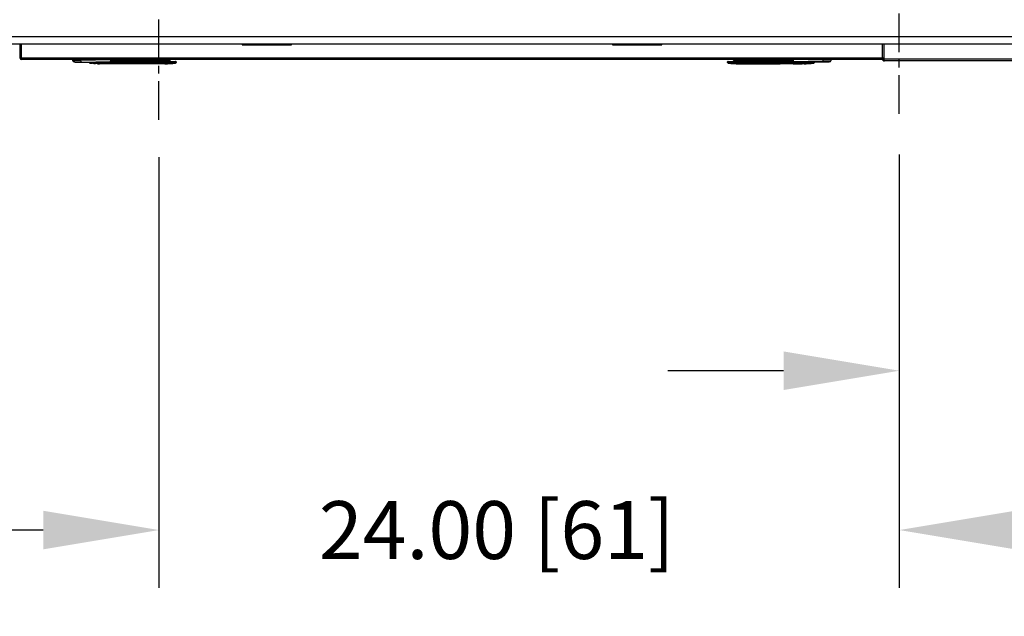
# Model space of a CAD drawing. Extents: x 3 to 267, y -6 to 207.
# Drawn here: x 105 to 137, y -6 to 13 of the extents above; entities that cross this region are included whole.
import ezdxf

# ---------------------------------------------------------------- set-up
doc = ezdxf.new("R2010")
doc.units = 0
doc.header["$MEASUREMENT"] = 0
doc.linetypes.add('CENTER', pattern=[2, 1.25, -0.25, 0.25, -0.25])
doc.layers.get('0').update_dxf_attribs({"linetype": 'CONTINUOUS'})
doc.layers.get('Defpoints').update_dxf_attribs({"linetype": 'CONTINUOUS'})
doc.layers.add('BORD', color=11, linetype='CONTINUOUS')
doc.styles.add('SIM1', font='ROMANS')
doc.dimstyles.get("Standard").update_dxf_attribs({"dimtxt": 0.18, "dimasz": 0.18, "dimexe": 0.18, "dimexo": 0.0625, "dimgap": 0.09, "dimtad": 0, "dimtih": 1, "dimtoh": 1, "dimdec": 4, "dimzin": 0, "dimdsep": 46, "dimtxsty": 'Standard', "dimcen": 0.09, "dimadec": 0, "dimazin": 0, "dimtfac": 1, "dimtdec": 4, "dimtofl": 0, "dimtmove": 0, "dimatfit": 3, "dimfxl": 1, "dimtolj": 1, "dimtzin": 0, "dimarcsym": 0})

# ---------------------------------------------------------------- blocks, each defined once
blk = doc.blocks.new('*D6')
at = {"layer": 'BORD', "color": 0, "lineweight": -2, "transparency": 16777216}
for p, q in [((109.364, 8.423), (109.364, -5.541)), ((133.364, 8.51), (133.364, -5.541)), ((105.614, -3.666), (101.864, -3.666)), ((137.114, -3.666), (140.864, -3.666))]:
    blk.add_line(p, q, dxfattribs=at)
at = {"layer": 'BORD', "color": 0, "transparency": 16777216}
for points in [[(105.614, -3.041), (105.614, -4.291), (109.364, -3.666)], [(137.114, -3.041), (137.114, -4.291), (133.364, -3.666)]]:
    blk.add_solid(points, dxfattribs=at)
at = {"layer": 'Defpoints', "color": 0, "transparency": 16777216}
for p in [(109.364, 8.485, 0), (133.364, 8.572, 0), (133.364, -3.666)]:
    blk.add_point(p, dxfattribs=at)
at = {"layer": 'BORD', "color": 0, "transparency": 16777216, "insert": (120.316, -3.666), "char_height": 1.875, "attachment_point": 5, "style": 'SIM1'}
blk.add_mtext('\\A1;24.00 [61]', dxfattribs=at)
blk = doc.blocks.new('*D7')
at = {"layer": 'BORD', "color": 0, "lineweight": -2, "transparency": 16777216}
for p, q in [((153.995, 10.688), (153.995, -0.375)), ((133.364, 8.51), (133.364, -0.375)), ((129.614, 1.5), (125.864, 1.5)), ((157.745, 1.5), (161.495, 1.5))]:
    blk.add_line(p, q, dxfattribs=at)
at = {"layer": 'BORD', "color": 0, "transparency": 16777216}
for points in [[(129.614, 2.125), (129.614, 0.875), (133.364, 1.5)], [(157.745, 2.125), (157.745, 0.875), (153.995, 1.5)]]:
    blk.add_solid(points, dxfattribs=at)
at = {"layer": 'Defpoints', "color": 0, "transparency": 16777216}
for p in [(153.995, 10.75, 0), (133.364, 8.572, 0), (153.995, 1.5)]:
    blk.add_point(p, dxfattribs=at)
at = {"layer": 'BORD', "color": 0, "transparency": 16777216, "insert": (143.679, 1.5), "char_height": 1.875, "attachment_point": 5, "style": 'SIM1'}
blk.add_mtext('\\A1;20.63 [52]', dxfattribs=at)
blk = doc.blocks.new('*D8')
at = {"layer": 'BORD', "color": 0, "lineweight": -2, "transparency": 16777216}
for p, q in [((98.842, 11.709), (98.842, -5.541)), ((109.364, 8.423), (109.364, -5.541)), ((98.842, -3.666), (95.092, -3.666)), ((105.614, -3.666), (102.592, -3.666))]:
    blk.add_line(p, q, dxfattribs=at)
at = {"layer": 'BORD', "color": 0, "transparency": 16777216}
for points in [[(102.592, -3.041), (102.592, -4.291), (98.842, -3.666)], [(105.614, -3.041), (105.614, -4.291), (109.364, -3.666)]]:
    blk.add_solid(points, dxfattribs=at)
at = {"layer": 'Defpoints', "color": 0, "transparency": 16777216}
for p in [(98.842, 11.771, 0), (109.364, 8.485, 0), (98.842, -3.666)]:
    blk.add_point(p, dxfattribs=at)
at = {"layer": 'BORD', "color": 0, "transparency": 16777216, "insert": (87.517, -3.666), "char_height": 1.875, "attachment_point": 5, "style": 'SIM1'}
blk.add_mtext('\\A1;10.50 [27]', dxfattribs=at)

msp = doc.modelspace()

# ---------------------------------------------------------------- linework, layer by layer
at = {"linetype": 'CENTER'}
for p, q in [((109.364, 9.636, 0), (109.364, 38.496, 0)), ((133.364, 9.83, 0), (133.364, 38.496, 0))]:
    msp.add_line(p, q, dxfattribs=at)
at = {"color": 7, "linetype": 'Continuous'}
for p, q in [((153.864, 12.328, 0), (100.364, 12.328, 0)), ((153.864, 12.089, 0), (100.364, 12.089, 0)), ((104.862, 11.638, 0), (104.862, 12.089, 0)), ((104.91, 11.638, 0), (104.91, 12.089, 0)), ((104.912, 11.638, 0), (104.912, 12.089, 0)), ((112.062, 12.089, 0), (112.062, 12.064, 0)), ((112.062, 12.064, 0), (113.662, 12.064, 0)), ((113.662, 12.064, 0), (113.662, 12.089, 0)), ((124.062, 12.089, 0), (124.062, 12.064, 0)), ((124.062, 12.064, 0), (125.662, 12.064, 0)), ((125.662, 12.064, 0), (125.662, 12.089, 0)), ((132.812, 12.089, 0), (132.812, 11.638, 0)), ((132.814, 12.089, 0), (132.814, 11.638, 0)), ((132.862, 12.089, 0), (132.862, 11.638, 0)), ((132.87, 11.601, 0), (132.87, 12.089, 0)), ((132.876, 11.601, 0), (132.876, 12.089, 0)), ((104.862, 11.638, 0), (104.91, 11.638, 0)), ((104.911, 11.589, 0), (104.911, 11.637, 0)), ((104.911, 11.637, 0), (104.912, 11.637, 0)), ((104.911, 11.589, 0), (104.912, 11.589, 0)), ((132.812, 11.638, 0), (104.912, 11.638, 0)), ((104.912, 11.589, 0), (104.912, 11.638, 0)), ((132.812, 11.589, 0), (104.912, 11.589, 0)), ((106.575, 11.549, 0), (106.575, 11.589, 0)), ((106.837, 11.545, 0), (106.837, 11.589, 0)), ((107.795, 11.53, 0), (106.837, 11.545, 0)), ((106.838, 11.506, 0), (107.795, 11.491, 0)), ((107.474, 11.496, 0), (107.474, 11.471, 0)), ((107.795, 11.589, 0), (107.795, 11.53, 0)), ((107.795, 11.53, 0), (107.815, 11.53, 0)), ((107.815, 11.589, 0), (107.815, 11.53, 0)), ((109.575, 11.569, 0), (107.815, 11.569, 0)), ((107.815, 11.549, 0), (109.575, 11.549, 0)), ((107.856, 11.51, 0), (107.848, 11.51, 0)), ((107.856, 11.51, 0), (107.876, 11.51, 0)), ((107.856, 11.507, 0), (107.856, 11.51, 0)), ((107.865, 11.53, 0), (107.876, 11.53, 0)), ((107.876, 11.507, 0), (107.875, 11.497, 0)), ((107.876, 11.53, 0), (107.876, 11.51, 0)), ((107.876, 11.53, 0), (108.222, 11.53, 0)), ((107.876, 11.51, 0), (108.222, 11.51, 0)), ((107.876, 11.51, 0), (107.876, 11.507, 0)), ((108.023, 11.53, 0), (108.023, 11.549, 0)), ((108.023, 11.538, 0), (108.034, 11.538, 0)), ((108.034, 11.538, 0), (108.034, 11.549, 0)), ((108.235, 11.585, 0), (108.205, 11.589, 0)), ((108.222, 11.53, 0), (108.222, 11.51, 0)), ((108.222, 11.53, 0), (109.66, 11.53, 0)), ((108.222, 11.51, 0), (108.222, 11.493, 0)), ((108.222, 11.51, 0), (109.661, 11.51, 0)), ((108.222, 11.493, 0), (108.222, 11.474, 0)), ((108.488, 11.589, 0), (108.458, 11.585, 0)), ((109.558, 11.489, 0), (109.661, 11.491, 0)), ((109.575, 11.589, 0), (109.575, 11.569, 0)), ((109.575, 11.569, 0), (109.732, 11.569, 0)), ((109.575, 11.569, 0), (109.575, 11.549, 0)), ((109.575, 11.549, 0), (109.712, 11.549, 0)), ((109.66, 11.53, 0), (109.903, 11.53, 0)), ((109.661, 11.51, 0), (109.661, 11.491, 0)), ((109.661, 11.51, 0), (109.923, 11.51, 0)), ((109.732, 11.569, 0), (109.732, 11.589, 0)), ((109.923, 11.51, 0), (109.923, 11.494, 0)), ((127.8, 11.494, 0), (127.8, 11.51, 0)), ((127.8, 11.51, 0), (128.062, 11.51, 0)), ((127.82, 11.53, 0), (128.063, 11.53, 0)), ((127.991, 11.569, 0), (127.991, 11.589, 0)), ((128.149, 11.569, 0), (127.991, 11.569, 0)), ((128.149, 11.549, 0), (128.011, 11.549, 0)), ((128.062, 11.491, 0), (128.062, 11.51, 0)), ((128.062, 11.51, 0), (129.501, 11.51, 0)), ((128.165, 11.489, 0), (128.062, 11.491, 0)), ((128.063, 11.53, 0), (129.501, 11.53, 0)), ((128.149, 11.589, 0), (128.149, 11.569, 0)), ((128.149, 11.569, 0), (129.908, 11.569, 0)), ((128.149, 11.549, 0), (128.149, 11.569, 0)), ((129.908, 11.549, 0), (128.149, 11.549, 0)), ((129.236, 11.589, 0), (129.266, 11.585, 0)), ((129.488, 11.585, 0), (129.518, 11.589, 0)), ((129.501, 11.53, 0), (129.501, 11.51, 0)), ((129.501, 11.53, 0), (129.847, 11.53, 0)), ((129.501, 11.493, 0), (129.501, 11.51, 0)), ((129.501, 11.51, 0), (129.847, 11.51, 0)), ((129.501, 11.493, 0), (129.501, 11.474, 0)), ((129.69, 11.549, 0), (129.69, 11.538, 0)), ((129.69, 11.538, 0), (129.7, 11.538, 0)), ((129.7, 11.549, 0), (129.7, 11.53, 0)), ((129.847, 11.51, 0), (129.847, 11.53, 0)), ((129.847, 11.53, 0), (129.858, 11.53, 0)), ((129.847, 11.51, 0), (129.847, 11.507, 0)), ((129.847, 11.51, 0), (129.867, 11.51, 0)), ((129.849, 11.497, 0), (129.847, 11.507, 0)), ((129.867, 11.507, 0), (129.867, 11.51, 0)), ((129.867, 11.51, 0), (129.875, 11.51, 0)), ((129.908, 11.589, 0), (129.908, 11.53, 0)), ((129.928, 11.53, 0), (129.908, 11.53, 0)), ((129.926, 11.472, 0), (129.926, 11.494, 0)), ((129.928, 11.589, 0), (129.928, 11.53, 0)), ((129.928, 11.53, 0), (130.886, 11.545, 0)), ((130.885, 11.506, 0), (129.928, 11.491, 0)), ((130.249, 11.496, 0), (130.249, 11.471, 0)), ((130.598, 11.474, 0), (130.598, 11.493, 0)), ((130.886, 11.589, 0), (130.886, 11.545, 0)), ((131.149, 11.589, 0), (131.149, 11.549, 0)), ((132.812, 11.638, 0), (132.812, 11.589, 0)), ((132.812, 11.637, 0), (132.813, 11.637, 0)), ((132.812, 11.589, 0), (132.813, 11.589, 0)), ((132.813, 11.589, 0), (132.813, 11.637, 0)), ((132.862, 11.638, 0), (132.814, 11.638, 0)), ((132.845, 11.601, 0), (132.87, 11.601, 0)), ((153.81, 11.601, 0), (132.876, 11.601, 0)), ((153.81, 11.543, 0), (132.88, 11.543, 0)), ((107.187, 11.468, 0), (107.187, 11.466, 0)), ((107.25, 11.461, 0), (107.25, 11.462, 0)), ((107.439, 11.459, 0), (107.439, 11.452, 0)), ((107.474, 11.461, 0), (107.474, 11.471, 0)), ((107.502, 11.451, 0), (107.502, 11.458, 0)), ((107.797, 11.451, 0), (107.502, 11.451, 0)), ((107.797, 11.474, 0), (107.797, 11.451, 0)), ((108.222, 11.451, 0), (107.873, 11.474, 0)), ((108.222, 11.451, 0), (108.222, 11.474, 0)), ((109.557, 11.451, 0), (108.222, 11.451, 0)), ((108.222, 11.451, 0), (108.222, 11.451, 0)), ((109.557, 11.47, 0), (109.661, 11.471, 0)), ((109.557, 11.451, 0), (109.557, 11.47, 0)), ((109.906, 11.474, 0), (109.906, 11.474, 0)), ((127.817, 11.474, 0), (127.817, 11.474, 0)), ((128.062, 11.471, 0), (128.166, 11.47, 0)), ((128.166, 11.451, 0), (128.166, 11.47, 0)), ((128.166, 11.451, 0), (129.501, 11.451, 0)), ((129.501, 11.451, 0), (129.85, 11.474, 0)), ((129.501, 11.474, 0), (129.501, 11.451, 0)), ((129.501, 11.451, 0), (129.501, 11.451, 0)), ((129.926, 11.472, 0), (129.926, 11.451, 0)), ((129.926, 11.472, 0), (130.249, 11.471, 0)), ((129.926, 11.451, 0), (130.221, 11.451, 0)), ((130.221, 11.451, 0), (130.221, 11.458, 0)), ((130.249, 11.471, 0), (130.249, 11.461, 0)), ((130.284, 11.459, 0), (130.284, 11.452, 0)), ((130.41, 11.459, 0), (130.41, 11.456, 0)), ((130.473, 11.461, 0), (130.473, 11.462, 0)), ((130.536, 11.468, 0), (130.536, 11.466, 0))]:
    msp.add_line(p, q, dxfattribs=at)
for centre, radius, start, end in [((104.911, 11.638, 0), 0.049, 180, 270), ((104.911, 11.638, 0), 0.001, 180, 270), ((106.614, 11.549, 0), 0.0394, 180, 269.1), ((107.044, 11.532, 0), 0.207, 176.3903, 187.2841), ((107.128, 11.493, 0), 0.0197, 180, 262.7258), ((107.128, 11.513, 0), 0.0198, 217.0304, 262.8324), ((107.795, 11.51, 0), 0.0197, 269.1, 0), ((107.867, 11.512, 0), 0.0185, 94.4019, 183.8113), ((107.876, 11.51, 0), 0.0197, 90, 180), ((107.866, 11.507, 0), 0.00979, 180.1946, 262.8142), ((109.559, 11.515, 0), 0.102, 357.2369, 8.3417), ((109.532, 11.482, 0), 0.129, 355.0333, 3.6889), ((109.712, 11.569, 0), 0.0197, 270, 360), ((109.903, 11.51, 0), 0.0197, 360, 90), ((109.903, 11.494, 0), 0.0197, 277.2673, 359.995), ((109.903, 11.493, 0), 0.0197, 277.2742, 0), ((127.82, 11.51, 0), 0.0197, 90, 180), ((127.82, 11.494, 0), 0.0197, 180.005, 262.7327), ((127.82, 11.493, 0), 0.0197, 180, 262.7258), ((128.011, 11.569, 0), 0.0197, 180, 270), ((128.164, 11.515, 0), 0.102, 171.6583, 182.7631), ((128.191, 11.482, 0), 0.129, 176.3111, 184.9667), ((129.847, 11.51, 0), 0.0197, 0, 90), ((129.856, 11.512, 0), 0.0185, 356.1887, 85.598), ((129.857, 11.507, 0), 0.00979, 277.1858, 359.8054), ((129.928, 11.51, 0), 0.0197, 180, 270.9), ((130.595, 11.513, 0), 0.0198, 277.1577, 323.6995), ((130.595, 11.493, 0), 0.0197, 277.2742, 0), ((130.679, 11.532, 0), 0.207, 352.7159, 3.6097), ((131.109, 11.549, 0), 0.0394, 270.9, 360), ((132.813, 11.638, 0), 0.001, 270, 0), ((132.813, 11.638, 0), 0.049, 270, 0), ((107.474, 14.207, 0), 2.756, 262.7258, 264.014), ((107.474, 14.207, 0), 2.756, 265.3293, 266.6422), ((107.474, 14.207, 0), 2.756, 267.9533, 269.2633), ((109.418, 11.486, 0), 0.14, 353.3868, 1.3989), ((109.557, 14.207, 0), 2.756, 270, 277.2742), ((128.166, 14.207, 0), 2.756, 262.7258, 270), ((128.305, 11.486, 0), 0.14, 178.6011, 186.6133), ((130.249, 14.207, 0), 2.756, 270.7367, 272.0467), ((130.249, 14.207, 0), 2.756, 273.3578, 274.6707), ((130.249, 14.207, 0), 2.756, 275.986, 277.2742)]:
    msp.add_arc(centre, radius, start, end, dxfattribs=at)
for points, knots in [([(106.837, 11.545, 0), (106.802, 11.546, 0), (106.733, 11.546, 0), (106.646, 11.548, 0), (106.586, 11.548, 0), (106.578, 11.549, 0), (106.575, 11.549, 0)], [0, 0, 0, 0, 0.25, 0.499998, 0.756328, 1, 1, 1, 1]), ([(106.613, 11.509, 0), (106.617, 11.509, 0), (106.623, 11.509, 0), (106.675, 11.508, 0), (106.749, 11.507, 0), (106.809, 11.506, 0), (106.838, 11.506, 0)], [0, 0, 0, 0, 0.25, 0.499999, 0.749999, 1, 1, 1, 1]), ([(107.125, 11.493, 0), (107.126, 11.494, 0), (107.126, 11.494, 0), (107.127, 11.494, 0), (107.13, 11.494, 0), (107.132, 11.494, 0), (107.135, 11.494, 0), (107.138, 11.493, 0), (107.141, 11.493, 0), (107.143, 11.493, 0), (107.144, 11.493, 0)], [0, 0, 0, 0, 0.132851, 0.263177, 0.38753, 0.512969, 0.632252, 0.753006, 0.920006, 1, 1, 1, 1]), ([(107.125, 11.474, 0), (107.125, 11.475, 0), (107.125, 11.476, 0), (107.125, 11.486, 0), (107.125, 11.493, 0), (107.125, 11.493, 0), (107.125, 11.493, 0), (107.125, 11.493, 0), (107.125, 11.493, 0), (107.125, 11.493, 0), (107.125, 11.493, 0), (107.125, 11.493, 0)], [0, 0, 0, 0, 0.499997, 0.968598, 0.992076, 0.997982, 0.999477, 0.99986, 0.99996, 0.999996, 1, 1, 1, 1]), ([(107.144, 11.493, 0), (107.163, 11.49, 0), (107.197, 11.486, 0), (107.244, 11.482, 0), (107.288, 11.478, 0), (107.34, 11.475, 0), (107.403, 11.472, 0), (107.45, 11.472, 0), (107.474, 11.471, 0)], [0, 0, 0, 0, 0.173418, 0.309851, 0.426885, 0.571242, 0.782603, 1, 1, 1, 1]), ([(107.795, 11.491, 0), (107.795, 11.491, 0), (107.795, 11.492, 0), (107.795, 11.502, 0), (107.795, 11.515, 0), (107.795, 11.525, 0), (107.795, 11.53, 0)], [0, 0, 0, 0, 0.249888, 0.499768, 0.749851, 1, 1, 1, 1]), ([(107.797, 11.491, 0), (107.797, 11.489, 0), (107.797, 11.485, 0), (107.797, 11.48, 0), (107.797, 11.475, 0), (107.797, 11.474, 0), (107.797, 11.474, 0)], [0, 0, 0, 0, 0.182407, 0.46092, 0.739434, 1, 1, 1, 1]), ([(107.815, 11.544, 0), (107.821, 11.541, 0), (107.834, 11.537, 0), (107.851, 11.532, 0), (107.861, 11.531, 0), (107.865, 11.53, 0)], [0, 0, 0, 0, 0.3694579, 0.7024465, 1, 1, 1, 1]), ([(107.815, 11.534, 0), (107.818, 11.53, 0), (107.826, 11.523, 0), (107.836, 11.516, 0), (107.844, 11.511, 0), (107.847, 11.511, 0), (107.848, 11.51, 0)], [0, 0, 0, 0, 0.280144, 0.648398, 0.82662, 1, 1, 1, 1]), ([(107.815, 11.51, 0), (107.815, 11.511, 0), (107.815, 11.511, 0), (107.815, 11.516, 0), (107.815, 11.522, 0), (107.815, 11.527, 0), (107.815, 11.53, 0)], [0, 0, 0, 0, 0.249894, 0.499767, 0.749844, 1, 1, 1, 1]), ([(107.856, 11.507, 0), (107.856, 11.507, 0), (107.857, 11.507, 0), (107.862, 11.507, 0), (107.868, 11.507, 0), (107.873, 11.507, 0), (107.876, 11.507, 0)], [0, 0, 0, 0, 0.2495382, 0.4996691, 0.7502591, 1, 1, 1, 1]), ([(107.856, 11.493, 0), (107.856, 11.493, 0), (107.856, 11.493, 0), (107.856, 11.491, 0), (107.856, 11.498, 0), (107.856, 11.5, 0)], [0, 0, 0, 0, 0.020184, 0.701498, 1, 1, 1, 1]), ([(107.856, 11.493, 0), (107.856, 11.491, 0), (107.857, 11.486, 0), (107.861, 11.48, 0), (107.866, 11.475, 0), (107.871, 11.474, 0), (107.873, 11.474, 0)], [0, 0, 0, 0, 0.241677, 0.5, 0.758323, 1, 1, 1, 1]), ([(107.865, 11.497, 0), (107.865, 11.497, 0), (107.865, 11.497, 0), (107.866, 11.497, 0), (107.868, 11.497, 0), (107.871, 11.497, 0), (107.873, 11.497, 0), (107.875, 11.497, 0)], [0, 0, 0, 0, 0.249628, 0.37586, 0.500307, 0.750163, 1, 1, 1, 1]), ([(107.873, 11.474, 0), (107.872, 11.475, 0), (107.869, 11.477, 0), (107.866, 11.49, 0), (107.865, 11.497, 0)], [0, 0, 0, 0, 0.500397, 1, 1, 1, 1]), ([(107.875, 11.497, 0), (107.932, 11.49, 0), (108.048, 11.477, 0), (108.164, 11.475, 0), (108.222, 11.474, 0)], [0, 0, 0, 0, 0.499603, 1, 1, 1, 1]), ([(107.876, 11.507, 0), (107.914, 11.503, 0), (107.99, 11.495, 0), (108.105, 11.493, 0), (108.183, 11.493, 0), (108.222, 11.493, 0)], [0, 0, 0, 0, 0.328859, 0.6587, 1, 1, 1, 1]), ([(108.222, 11.493, 0), (108.44, 11.493, 0), (108.885, 11.493, 0), (109.33, 11.49, 0), (109.558, 11.489, 0)], [0, 0, 0, 0, 0.487841, 1, 1, 1, 1]), ([(109.661, 11.491, 0), (109.697, 11.492, 0), (109.767, 11.494, 0), (109.852, 11.495, 0), (109.911, 11.495, 0), (109.919, 11.494, 0), (109.923, 11.494, 0)], [0, 0, 0, 0, 0.260611, 0.500009, 0.74714, 1, 1, 1, 1]), ([(128.062, 11.491, 0), (128.026, 11.492, 0), (127.956, 11.494, 0), (127.871, 11.495, 0), (127.812, 11.495, 0), (127.804, 11.494, 0), (127.8, 11.494, 0)], [0, 0, 0, 0, 0.260698, 0.500032, 0.74721, 1, 1, 1, 1]), ([(129.501, 11.493, 0), (129.284, 11.493, 0), (128.838, 11.493, 0), (128.393, 11.49, 0), (128.165, 11.489, 0)], [0, 0, 0, 0, 0.487838, 1, 1, 1, 1]), ([(129.847, 11.507, 0), (129.809, 11.503, 0), (129.734, 11.495, 0), (129.618, 11.493, 0), (129.54, 11.493, 0), (129.501, 11.493, 0)], [0, 0, 0, 0, 0.328913, 0.658751, 1, 1, 1, 1]), ([(129.501, 11.474, 0), (129.559, 11.475, 0), (129.675, 11.477, 0), (129.791, 11.49, 0), (129.849, 11.497, 0)], [0, 0, 0, 0, 0.500397, 1, 1, 1, 1]), ([(129.867, 11.507, 0), (129.867, 11.507, 0), (129.866, 11.507, 0), (129.862, 11.507, 0), (129.855, 11.507, 0), (129.85, 11.507, 0), (129.847, 11.507, 0)], [0, 0, 0, 0, 0.249526, 0.499811, 0.750563, 1, 1, 1, 1]), ([(129.849, 11.497, 0), (129.85, 11.497, 0), (129.852, 11.497, 0), (129.854, 11.497, 0), (129.856, 11.497, 0), (129.857, 11.497, 0), (129.858, 11.497, 0), (129.858, 11.497, 0), (129.858, 11.497, 0)], [0, 0, 0, 0, 0.249211, 0.375083, 0.500191, 0.624548, 0.750704, 1, 1, 1, 1]), ([(129.858, 11.497, 0), (129.857, 11.49, 0), (129.854, 11.477, 0), (129.851, 11.475, 0), (129.85, 11.474, 0)], [0, 0, 0, 0, 0.499603, 1, 1, 1, 1]), ([(129.85, 11.474, 0), (129.852, 11.474, 0), (129.857, 11.475, 0), (129.862, 11.48, 0), (129.866, 11.486, 0), (129.867, 11.491, 0), (129.867, 11.493, 0)], [0, 0, 0, 0, 0.241677, 0.5, 0.758323, 1, 1, 1, 1]), ([(129.858, 11.53, 0), (129.862, 11.531, 0), (129.872, 11.532, 0), (129.889, 11.537, 0), (129.901, 11.541, 0), (129.907, 11.543, 0)], [0, 0, 0, 0, 0.307407, 0.651568, 1, 1, 1, 1]), ([(129.913, 11.501, 0), (129.91, 11.501, 0), (129.9, 11.5, 0), (129.889, 11.498, 0), (129.881, 11.497, 0), (129.876, 11.496, 0), (129.872, 11.494, 0), (129.868, 11.493, 0), (129.867, 11.493, 0), (129.867, 11.493, 0)], [0, 0, 0, 0, 0.112733, 0.396081, 0.487972, 0.543044, 0.692837, 0.855986, 1, 1, 1, 1]), ([(129.867, 11.493, 0), (129.867, 11.493, 0), (129.867, 11.493, 0), (129.867, 11.493, 0), (129.867, 11.493, 0), (129.867, 11.493, 0), (129.867, 11.493, 0), (129.867, 11.498, 0), (129.867, 11.5, 0)], [0, 0, 0, 0, 0.0201019, 0.0560352, 0.1753961, 0.3508175, 0.7014995, 1, 1, 1, 1]), ([(129.875, 11.51, 0), (129.876, 11.511, 0), (129.88, 11.511, 0), (129.887, 11.516, 0), (129.897, 11.523, 0), (129.905, 11.53, 0), (129.908, 11.534, 0)], [0, 0, 0, 0, 0.165048, 0.351741, 0.720271, 1, 1, 1, 1]), ([(129.908, 11.51, 0), (129.908, 11.511, 0), (129.908, 11.511, 0), (129.908, 11.516, 0), (129.908, 11.522, 0), (129.908, 11.527, 0), (129.908, 11.53, 0)], [0, 0, 0, 0, 0.249894, 0.499767, 0.749844, 1, 1, 1, 1]), ([(129.928, 11.491, 0), (129.928, 11.491, 0), (129.928, 11.492, 0), (129.928, 11.502, 0), (129.928, 11.515, 0), (129.928, 11.525, 0), (129.928, 11.53, 0)], [0, 0, 0, 0, 0.249888, 0.499768, 0.749851, 1, 1, 1, 1]), ([(130.249, 11.471, 0), (130.28, 11.472, 0), (130.343, 11.472, 0), (130.432, 11.478, 0), (130.5, 11.484, 0), (130.548, 11.489, 0), (130.569, 11.491, 0), (130.579, 11.493, 0)], [0, 0, 0, 0, 0.277831, 0.569903, 0.808673, 0.903728, 1, 1, 1, 1]), ([(130.579, 11.493, 0), (130.581, 11.493, 0), (130.584, 11.493, 0), (130.588, 11.494, 0), (130.591, 11.494, 0), (130.594, 11.494, 0), (130.596, 11.494, 0), (130.597, 11.494, 0), (130.598, 11.494, 0), (130.598, 11.493, 0)], [0, 0, 0, 0, 0.2464803, 0.3670423, 0.4867384, 0.6123678, 0.736526, 0.8703968, 1, 1, 1, 1]), ([(131.11, 11.509, 0), (131.106, 11.509, 0), (131.1, 11.509, 0), (131.048, 11.508, 0), (130.974, 11.507, 0), (130.915, 11.506, 0), (130.885, 11.506, 0)], [0, 0, 0, 0, 0.25, 0.499999, 0.749999, 1, 1, 1, 1]), ([(130.886, 11.545, 0), (130.921, 11.546, 0), (130.99, 11.546, 0), (131.078, 11.548, 0), (131.137, 11.548, 0), (131.145, 11.549, 0), (131.149, 11.549, 0)], [0, 0, 0, 0, 0.25, 0.499998, 0.756326, 1, 1, 1, 1]), ([(132.824, 11.591, 0), (132.824, 11.586, 0), (132.826, 11.575, 0), (132.838, 11.559, 0), (132.857, 11.545, 0), (132.872, 11.543, 0), (132.88, 11.543, 0)], [0, 0, 0, 0, 0.1553141, 0.4368761, 0.718438, 1, 1, 1, 1]), ([(132.87, 11.601, 0), (132.87, 11.599, 0), (132.87, 11.597, 0), (132.872, 11.593, 0), (132.875, 11.591, 0), (132.876, 11.591, 0), (132.877, 11.591, 0)], [0, 0, 0, 0, 0.311372, 0.622743, 0.934115, 1, 1, 1, 1]), ([(107.25, 11.462, 0), (107.249, 11.462, 0), (107.249, 11.462, 0), (107.245, 11.463, 0), (107.24, 11.463, 0), (107.232, 11.464, 0), (107.225, 11.465, 0), (107.22, 11.465, 0), (107.217, 11.466, 0), (107.212, 11.466, 0), (107.204, 11.467, 0), (107.195, 11.467, 0), (107.188, 11.468, 0), (107.187, 11.468, 0), (107.187, 11.468, 0)], [0, 0, 0, 0, 0.116327, 0.179617, 0.246175, 0.371549, 0.45757, 0.483536, 0.498065, 0.568912, 0.635056, 0.751514, 0.87636, 1, 1, 1, 1]), ([(107.376, 11.456, 0), (107.376, 11.456, 0), (107.375, 11.456, 0), (107.371, 11.457, 0), (107.366, 11.457, 0), (107.357, 11.458, 0), (107.346, 11.458, 0), (107.338, 11.459, 0), (107.33, 11.459, 0), (107.322, 11.459, 0), (107.316, 11.459, 0), (107.313, 11.459, 0), (107.313, 11.459, 0), (107.313, 11.459, 0)], [0, 0, 0, 0, 0.107154, 0.173884, 0.249243, 0.376292, 0.4975, 0.563959, 0.628388, 0.75061, 0.871968, 0.935216, 1, 1, 1, 1]), ([(107.439, 11.459, 0), (107.439, 11.459, 0), (107.439, 11.459, 0), (107.443, 11.46, 0), (107.448, 11.46, 0), (107.455, 11.461, 0), (107.461, 11.461, 0), (107.468, 11.461, 0), (107.472, 11.461, 0), (107.474, 11.461, 0)], [0, 0, 0, 0, 0.153015, 0.285343, 0.501163, 0.628563, 0.755935, 0.877957, 1, 1, 1, 1]), ([(107.474, 11.471, 0), (107.51, 11.472, 0), (107.582, 11.472, 0), (107.689, 11.473, 0), (107.762, 11.473, 0), (107.797, 11.474, 0)], [0, 0, 0, 0, 0.330303, 0.669737, 1, 1, 1, 1]), ([(107.474, 11.461, 0), (107.478, 11.461, 0), (107.485, 11.461, 0), (107.494, 11.46, 0), (107.501, 11.459, 0), (107.501, 11.459, 0), (107.502, 11.458, 0)], [0, 0, 0, 0, 0.236707, 0.495119, 0.747433, 1, 1, 1, 1]), ([(107.797, 11.474, 0), (107.807, 11.474, 0), (107.827, 11.474, 0), (107.852, 11.474, 0), (107.87, 11.474, 0), (107.872, 11.474, 0), (107.873, 11.474, 0)], [0, 0, 0, 0, 0.2501989, 0.4999997, 0.7498009, 1, 1, 1, 1]), ([(108.222, 11.451, 0), (108.22, 11.451, 0), (108.217, 11.451, 0), (108.192, 11.451, 0), (108.152, 11.451, 0), (108.097, 11.451, 0), (108.029, 11.451, 0), (107.954, 11.451, 0), (107.875, 11.451, 0), (107.823, 11.451, 0), (107.797, 11.451, 0)], [0, 0, 0, 0, 0.117119, 0.240978, 0.36973, 0.501004, 0.632133, 0.760469, 0.883685, 1, 1, 1, 1]), ([(108.222, 11.474, 0), (108.445, 11.473, 0), (108.89, 11.473, 0), (109.335, 11.471, 0), (109.557, 11.47, 0)], [0, 0, 0, 0, 0.49983, 1, 1, 1, 1]), ([(109.661, 11.471, 0), (109.693, 11.472, 0), (109.758, 11.474, 0), (109.839, 11.476, 0), (109.895, 11.476, 0), (109.902, 11.475, 0), (109.906, 11.474, 0)], [0, 0, 0, 0, 0.250006, 0.500024, 0.750008, 1, 1, 1, 1]), ([(127.817, 11.474, 0), (127.821, 11.475, 0), (127.828, 11.476, 0), (127.884, 11.476, 0), (127.965, 11.474, 0), (128.03, 11.472, 0), (128.062, 11.471, 0)], [0, 0, 0, 0, 0.249967, 0.499954, 0.749952, 1, 1, 1, 1]), ([(128.166, 11.47, 0), (128.389, 11.471, 0), (128.833, 11.473, 0), (129.278, 11.473, 0), (129.501, 11.474, 0)], [0, 0, 0, 0, 0.50017, 1, 1, 1, 1]), ([(129.926, 11.451, 0), (129.9, 11.451, 0), (129.848, 11.451, 0), (129.77, 11.451, 0), (129.694, 11.451, 0), (129.627, 11.451, 0), (129.571, 11.451, 0), (129.531, 11.451, 0), (129.507, 11.451, 0), (129.503, 11.451, 0), (129.501, 11.451, 0)], [0, 0, 0, 0, 0.116315, 0.239531, 0.367867, 0.498996, 0.63027, 0.759022, 0.882881, 1, 1, 1, 1]), ([(129.85, 11.474, 0), (129.851, 11.474, 0), (129.853, 11.473, 0), (129.866, 11.473, 0), (129.882, 11.473, 0), (129.895, 11.473, 0), (129.91, 11.473, 0), (129.921, 11.472, 0), (129.926, 11.472, 0)], [0, 0, 0, 0, 0.251252, 0.500498, 0.625358, 0.750123, 0.875064, 1, 1, 1, 1]), ([(130.221, 11.458, 0), (130.222, 11.459, 0), (130.223, 11.459, 0), (130.229, 11.46, 0), (130.238, 11.461, 0), (130.245, 11.461, 0), (130.249, 11.461, 0)], [0, 0, 0, 0, 0.252567, 0.504881, 0.763308, 1, 1, 1, 1]), ([(130.249, 11.461, 0), (130.251, 11.461, 0), (130.255, 11.461, 0), (130.262, 11.461, 0), (130.268, 11.461, 0), (130.274, 11.46, 0), (130.278, 11.46, 0), (130.282, 11.46, 0), (130.284, 11.459, 0), (130.284, 11.459, 0), (130.284, 11.459, 0)], [0, 0, 0, 0, 0.122371, 0.244763, 0.372281, 0.49988, 0.622574, 0.745378, 0.872644, 1, 1, 1, 1]), ([(130.347, 11.456, 0), (130.348, 11.456, 0), (130.348, 11.456, 0), (130.352, 11.457, 0), (130.357, 11.457, 0), (130.366, 11.458, 0), (130.377, 11.458, 0), (130.385, 11.459, 0), (130.393, 11.459, 0), (130.402, 11.459, 0), (130.407, 11.459, 0), (130.41, 11.459, 0), (130.41, 11.459, 0), (130.41, 11.459, 0)], [0, 0, 0, 0, 0.107153, 0.17388, 0.249235, 0.375379, 0.497487, 0.562945, 0.628403, 0.750604, 0.871965, 0.935961, 1, 1, 1, 1]), ([(130.473, 11.462, 0), (130.474, 11.462, 0), (130.475, 11.462, 0), (130.482, 11.463, 0), (130.492, 11.464, 0), (130.503, 11.465, 0), (130.511, 11.466, 0), (130.519, 11.467, 0), (130.528, 11.467, 0), (130.535, 11.468, 0), (130.536, 11.468, 0), (130.536, 11.468, 0)], [0, 0, 0, 0, 0.1230272, 0.2458105, 0.3713334, 0.4974473, 0.5661909, 0.634904, 0.7510147, 0.8762561, 1, 1, 1, 1])]:
    msp.add_open_spline(points, degree=3, knots=knots, dxfattribs=at)
for points in [[(107.797, 11.493, 0), (107.805, 11.493, 0), (107.82, 11.493, 0), (107.84, 11.493, 0), (107.854, 11.493, 0), (107.855, 11.493, 0), (107.856, 11.493, 0)], [(132.88, 11.543, 0), (132.879, 11.543, 0), (132.879, 11.545, 0), (132.878, 11.559, 0), (132.877, 11.578, 0), (132.877, 11.593, 0), (132.876, 11.601, 0)]]:
    msp.add_open_spline(points, degree=3, dxfattribs=at)

# ---------------------------------------------------------------- dimensions: what is measured, and where the dimension line sits
at = {"layer": 'BORD', "color": 0}
for base, p1, p2, picture, middle in [((98.842, -3.666), (109.364, 8.485, 0), (98.842, 11.771, 0), '*D8', (87.517, -3.666)), ((153.995, 1.5), (133.364, 8.572, 0), (153.995, 10.75, 0), '*D7', (143.679, 1.5))]:
    dim = msp.add_linear_dim(base=base, p1=p1, p2=p2, dimstyle='Standard', override={"dimscale": 1.25, "dimtxt": 1.5, "dimasz": 3, "dimexe": 1.5, "dimexo": 0.05, "dimgap": 0.06, "dimdec": 2, "dimrnd": 0.0625, "dimzin": 1, "dimtxsty": 'SIM1', "dimtdec": 3, "dimtzin": 1}, dxfattribs=at)
    dim.commit()
    dim.dimension.update_dxf_attribs({"geometry": picture, "text_midpoint": middle})
dim = msp.add_linear_dim(base=(133.364, -3.666), p1=(109.364, 8.485, 0), p2=(133.364, 8.572, 0), dimstyle='Standard', override={"dimscale": 1.25, "dimtxt": 1.5, "dimasz": 3, "dimexe": 1.5, "dimexo": 0.05, "dimgap": 0.06, "dimdec": 2, "dimrnd": 0.0625, "dimzin": 1, "dimtxsty": 'SIM1', "dimtdec": 3, "dimtzin": 1}, dxfattribs=at)
dim.commit()
dim.dimension.update_dxf_attribs({"geometry": '*D6', "text_midpoint": (120.316, -3.666), "dimtype": 160})

doc.saveas('drawing.dxf')
